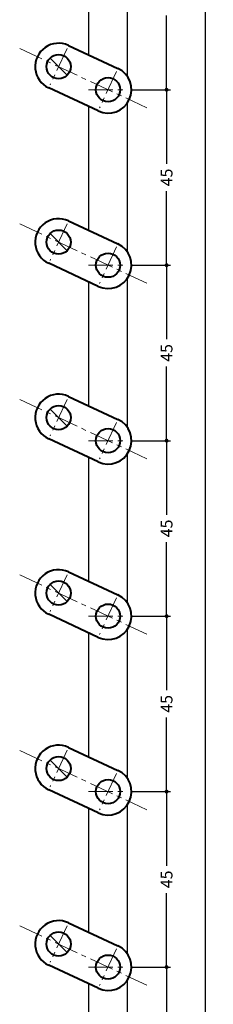
# Model space of a CAD drawing. Extents: x -20 to 1945, y -26 to 2000.
# Drawn here: x 1397 to 1447, y 245 to 498 of the extents above; entities that cross this region are included whole.
import ezdxf

# ---------------------------------------------------------------- set-up
doc = ezdxf.new("R2010")
doc.units = 0
doc.header["$LTSCALE"] = 5
doc.header["$MEASUREMENT"] = 0
doc.linetypes.add('CENTER', pattern=[2, 1.25, -0.25, 0.25, -0.25])
doc.layers.get('0').update_dxf_attribs({"linetype": 'CONTINUOUS'})
doc.layers.get('DEFPOINTS').update_dxf_attribs({"color": 252, "linetype": 'CONTINUOUS'})
doc.layers.add('CENTER', color=6, linetype='CENTER', lineweight=5)
doc.layers.add('HONTAI', color=7, linetype='CONTINUOUS', lineweight=40)
doc.layers.add('SUNPOU', color=11, linetype='CONTINUOUS')
doc.styles.get("Standard").update_dxf_attribs({"font": 'txt.shx', "bigfont": 'extfont.shx'})
doc.dimstyles.get("Standard").update_dxf_attribs({"dimtxt": 0.18, "dimasz": 0.18, "dimexe": 0.18, "dimexo": 0.0625, "dimgap": 0.09, "dimtad": 0, "dimtih": 1, "dimtoh": 1, "dimdec": 4, "dimzin": 0, "dimdsep": 46, "dimtxsty": 'STANDARD', "dimcen": 0.09, "dimadec": 0, "dimazin": 0, "dimtfac": 1, "dimtdec": 4, "dimtofl": 0, "dimtmove": 2, "dimatfit": 3, "dimfxl": 1, "dimtolj": 1, "dimtzin": 0, "dimarcsym": 0})

# ---------------------------------------------------------------- blocks, each defined once
blk = doc.blocks.new('_DOT')
at = {"color": 0, "linetype": 'ByBlock'}
blk.add_line((-0.5, 0), (-1, 0), dxfattribs=at)
at = {"color": 0, "linetype": 'ByBlock', "const_width": 0.5}
blk.add_lwpolyline([(-0.25, 0, 1), (0.25, 0, 1)], format="xyb", close=True, dxfattribs=at)
blk = doc.blocks.new('*D135')
at = {"layer": 'DEFPOINTS', "color": 0}
for p in [(1425, 2000), (1445, 2000), (1425, 0)]:
    blk.add_point(p, dxfattribs=at)
at = {"layer": 'SUNPOU', "color": 0, "lineweight": -2}
for p, q in [((1426, 2000), (1446, 2000)), ((1445, 1999), (1445, 1005.75)), ((1445, 1), (1445, 994.25)), ((1426, 0), (1446, 0))]:
    blk.add_line(p, q, dxfattribs=at)
for p, rotation in [((1445, 2000), 90), ((1445, 0), 270)]:
    blk.add_blockref('_DOT', p, dxfattribs=dict(at, rotation=rotation))
at = {"layer": 'SUNPOU', "color": 4, "insert": (1445, 1000), "char_height": 3, "attachment_point": 5, "rotation": 90}
blk.add_mtext('\\A1;2000', dxfattribs=at)
blk = doc.blocks.new('*D194')
at = {"layer": 'DEFPOINTS', "color": 0}
for p in [(1425, 255), (1435, 255), (1425, 210)]:
    blk.add_point(p, dxfattribs=at)
at = {"layer": 'SUNPOU', "color": 0, "lineweight": -2}
for p, q in [((1426, 255), (1436, 255)), ((1435, 254), (1435, 236)), ((1435, 211), (1435, 229)), ((1426, 210), (1436, 210))]:
    blk.add_line(p, q, dxfattribs=at)
for p, rotation in [((1435, 255), 90), ((1435, 210), 270)]:
    blk.add_blockref('_DOT', p, dxfattribs=dict(at, rotation=rotation))
at = {"layer": 'SUNPOU', "color": 4, "insert": (1435, 232.5), "char_height": 3, "attachment_point": 5, "rotation": 90}
blk.add_mtext('\\A1;45', dxfattribs=at)
blk = doc.blocks.new('*D195')
at = {"layer": 'DEFPOINTS', "color": 0}
for p in [(1425, 300), (1435, 300), (1425, 255)]:
    blk.add_point(p, dxfattribs=at)
at = {"layer": 'SUNPOU', "color": 0, "lineweight": -2}
for p, q in [((1426, 300), (1436, 300)), ((1435, 299), (1435, 281)), ((1435, 256), (1435, 274)), ((1426, 255), (1436, 255))]:
    blk.add_line(p, q, dxfattribs=at)
for p, rotation in [((1435, 300), 90), ((1435, 255), 270)]:
    blk.add_blockref('_DOT', p, dxfattribs=dict(at, rotation=rotation))
at = {"layer": 'SUNPOU', "color": 4, "insert": (1435, 277.5), "char_height": 3, "attachment_point": 5, "rotation": 90}
blk.add_mtext('\\A1;45', dxfattribs=at)
blk = doc.blocks.new('*D196')
at = {"layer": 'DEFPOINTS', "color": 0}
for p in [(1425, 345), (1435, 345), (1425, 300)]:
    blk.add_point(p, dxfattribs=at)
at = {"layer": 'SUNPOU', "color": 0, "lineweight": -2}
for p, q in [((1426, 345), (1436, 345)), ((1435, 344), (1435, 326)), ((1435, 301), (1435, 319)), ((1426, 300), (1436, 300))]:
    blk.add_line(p, q, dxfattribs=at)
for p, rotation in [((1435, 345), 90), ((1435, 300), 270)]:
    blk.add_blockref('_DOT', p, dxfattribs=dict(at, rotation=rotation))
at = {"layer": 'SUNPOU', "color": 4, "insert": (1435, 322.5), "char_height": 3, "attachment_point": 5, "rotation": 90}
blk.add_mtext('\\A1;45', dxfattribs=at)
blk = doc.blocks.new('*D197')
at = {"layer": 'DEFPOINTS', "color": 0}
for p in [(1425, 390), (1435, 390), (1425, 345)]:
    blk.add_point(p, dxfattribs=at)
at = {"layer": 'SUNPOU', "color": 0, "lineweight": -2}
for p, q in [((1426, 390), (1436, 390)), ((1435, 389), (1435, 371)), ((1435, 346), (1435, 364)), ((1426, 345), (1436, 345))]:
    blk.add_line(p, q, dxfattribs=at)
for p, rotation in [((1435, 390), 90), ((1435, 345), 270)]:
    blk.add_blockref('_DOT', p, dxfattribs=dict(at, rotation=rotation))
at = {"layer": 'SUNPOU', "color": 4, "insert": (1435, 367.5), "char_height": 3, "attachment_point": 5, "rotation": 90}
blk.add_mtext('\\A1;45', dxfattribs=at)
blk = doc.blocks.new('*D198')
at = {"layer": 'DEFPOINTS', "color": 0}
for p in [(1425, 435), (1435, 435), (1425, 390)]:
    blk.add_point(p, dxfattribs=at)
at = {"layer": 'SUNPOU', "color": 0, "lineweight": -2}
for p, q in [((1426, 435), (1436, 435)), ((1435, 434), (1435, 416)), ((1435, 391), (1435, 409)), ((1426, 390), (1436, 390))]:
    blk.add_line(p, q, dxfattribs=at)
for p, rotation in [((1435, 435), 90), ((1435, 390), 270)]:
    blk.add_blockref('_DOT', p, dxfattribs=dict(at, rotation=rotation))
at = {"layer": 'SUNPOU', "color": 4, "insert": (1435, 412.5), "char_height": 3, "attachment_point": 5, "rotation": 90}
blk.add_mtext('\\A1;45', dxfattribs=at)
blk = doc.blocks.new('*D199')
at = {"layer": 'DEFPOINTS', "color": 0}
for p in [(1425, 480), (1435, 480), (1425, 435)]:
    blk.add_point(p, dxfattribs=at)
at = {"layer": 'SUNPOU', "color": 0, "lineweight": -2}
for p, q in [((1426, 480), (1436, 480)), ((1435, 479), (1435, 461)), ((1435, 436), (1435, 454)), ((1426, 435), (1436, 435))]:
    blk.add_line(p, q, dxfattribs=at)
for p, rotation in [((1435, 480), 90), ((1435, 435), 270)]:
    blk.add_blockref('_DOT', p, dxfattribs=dict(at, rotation=rotation))
at = {"layer": 'SUNPOU', "color": 4, "insert": (1435, 457.5), "char_height": 3, "attachment_point": 5, "rotation": 90}
blk.add_mtext('\\A1;45', dxfattribs=at)
blk = doc.blocks.new('*D200')
at = {"layer": 'DEFPOINTS', "color": 0}
for p in [(1425, 525), (1435, 525), (1425, 480)]:
    blk.add_point(p, dxfattribs=at)
at = {"layer": 'SUNPOU', "color": 0, "lineweight": -2}
for p, q in [((1426, 525), (1436, 525)), ((1435, 524), (1435, 506)), ((1435, 481), (1435, 499)), ((1426, 480), (1436, 480))]:
    blk.add_line(p, q, dxfattribs=at)
for p, rotation in [((1435, 525), 90), ((1435, 480), 270)]:
    blk.add_blockref('_DOT', p, dxfattribs=dict(at, rotation=rotation))
at = {"layer": 'SUNPOU', "color": 4, "insert": (1435, 502.5), "char_height": 3, "attachment_point": 5, "rotation": 90}
blk.add_mtext('\\A1;45', dxfattribs=at)

msp = doc.modelspace()

# ---------------------------------------------------------------- linework, layer by layer
at = {"layer": 'CENTER'}
for p, q in [((1397.34231, 490.56546), (1429.96939, 475.3512)), ((1409.49522, 490.59925), (1405.12816, 481.23407)), ((1405.11966, 488.10869), (1409.50372, 483.72462)), ((1422.18353, 484.68259), (1417.81647, 475.31741)), ((1415, 480), (1425, 480)), ((1397.34231, 445.56546), (1429.96939, 430.3512)), ((1409.49522, 445.59925), (1405.12816, 436.23407)), ((1405.11966, 443.10869), (1409.50372, 438.72462)), ((1422.18353, 439.68259), (1417.81647, 430.31741)), ((1415, 435), (1425, 435)), ((1397.34231, 400.56546), (1429.96939, 385.3512)), ((1409.49522, 400.59925), (1405.12816, 391.23407)), ((1405.11966, 398.10869), (1409.50372, 393.72462)), ((1422.18353, 394.68259), (1417.81647, 385.31741)), ((1415, 390), (1425, 390)), ((1397.34231, 355.56546), (1429.96939, 340.3512)), ((1409.49522, 355.59925), (1405.12816, 346.23407)), ((1405.11966, 353.10869), (1409.50372, 348.72462)), ((1422.18353, 349.68259), (1417.81647, 340.31741)), ((1415, 345), (1425, 345)), ((1409.49522, 310.59925), (1405.12816, 301.23407)), ((1397.34231, 310.56546), (1429.96939, 295.3512)), ((1405.11966, 308.10869), (1409.50372, 303.72462)), ((1422.18353, 304.68259), (1417.81647, 295.31741)), ((1415, 300), (1425, 300)), ((1397.34231, 265.56546), (1429.96939, 250.3512)), ((1409.49522, 265.59925), (1405.12816, 256.23407)), ((1405.11966, 263.10869), (1409.50372, 258.72462)), ((1422.18353, 259.68259), (1417.81647, 250.31741)), ((1415, 255), (1425, 255))]:
    msp.add_line(p, q, dxfattribs=at)
at = {"layer": 'HONTAI'}
for p, q in [((1409.8474, 491.3545), (1422.53571, 485.43785)), ((1417.46429, 474.56215), (1404.77598, 480.47881)), ((1409.8474, 446.3545), (1422.53571, 440.43785)), ((1417.46429, 429.56215), (1404.77598, 435.47881)), ((1409.8474, 401.3545), (1422.53571, 395.43785)), ((1417.46429, 384.56215), (1404.77598, 390.47881)), ((1409.8474, 356.3545), (1422.53571, 350.43785)), ((1417.46429, 339.56215), (1404.77598, 345.47881)), ((1409.8474, 311.3545), (1422.53571, 305.43785)), ((1417.46429, 294.56215), (1404.77598, 300.47881)), ((1409.8474, 266.3545), (1422.53571, 260.43785)), ((1417.46429, 249.56215), (1404.77598, 255.47881))]:
    msp.add_line(p, q, dxfattribs=at)
at = {"layer": 'HONTAI', "lineweight": 30}
for points in [[(1415, 520.71127), (1415, 488.95181)], [(1425, 483.31662), (1425, 521.68338)], [(1415, 475.71127), (1415, 443.95181)], [(1425, 438.31662), (1425, 476.68338)], [(1415, 430.71127), (1415, 398.95181)], [(1425, 393.31662), (1425, 431.68338)], [(1425, 348.31662), (1425, 386.68338)], [(1415, 385.71127), (1415, 353.95181)], [(1425, 303.31662), (1425, 341.68338)], [(1415, 340.71127), (1415, 308.95181)], [(1415, 295.71127), (1415, 263.95181)], [(1425, 258.31662), (1425, 296.68338)], [(1415, 250.71127), (1415, 218.95181)], [(1425, 213.31662), (1425, 251.68338)]]:
    msp.add_lwpolyline(points, dxfattribs=at)
at = {"layer": 'HONTAI'}
for centre in [(1407.31169, 485.91666), (1420, 480), (1407.31169, 440.91666), (1420, 435), (1407.31169, 395.91666), (1420, 390), (1407.31169, 350.91666), (1420, 345), (1407.31169, 305.91666), (1420, 300), (1407.31169, 260.91666), (1420, 255)]:
    msp.add_circle(centre, 3.1, dxfattribs=at)
for centre, start, end in [((1407.31169, 485.91666), 65, 245), ((1420, 480), 245, 65), ((1407.31169, 440.91666), 65, 245), ((1420, 435), 245, 65), ((1407.31169, 395.91666), 65, 245), ((1420, 390), 245, 65), ((1407.31169, 350.91666), 65, 245), ((1420, 345), 245, 65), ((1407.31169, 305.91666), 65, 245), ((1420, 300), 245, 65), ((1407.31169, 260.91666), 65, 245), ((1420, 255), 245, 65)]:
    msp.add_arc(centre, 6, start, end, dxfattribs=at)

# ---------------------------------------------------------------- dimensions: what is measured, and where the dimension line sits
at = {"layer": 'SUNPOU'}
for base, p1, p2, override, picture, middle in [((1445, 2000), (1425, 0), (1425, 2000), {"dimtxt": 3, "dimasz": 1, "dimexe": 1, "dimexo": 1, "dimgap": 1, "dimtih": 0, "dimtoh": 0, "dimzin": 8, "dimblk1": 'DOT', "dimblk2": 'DOT', "dimsah": 1, "dimcen": 0.5, "dimclrt": 4, "dimtofl": 1, "dimtmove": 0}, '*D135', (1445, 1000)), ((1435, 525), (1425, 480), (1425, 525), {"dimtxt": 3, "dimasz": 1, "dimexe": 1, "dimexo": 1, "dimgap": 1, "dimtih": 0, "dimtoh": 0, "dimzin": 8, "dimblk1": 'DOT', "dimblk2": 'DOT', "dimsah": 1, "dimcen": 0.5, "dimclrt": 4, "dimtofl": 1, "dimtmove": 1}, '*D200', (1435, 502.5)), ((1435, 480), (1425, 435), (1425, 480), {"dimtxt": 3, "dimasz": 1, "dimexe": 1, "dimexo": 1, "dimgap": 1, "dimtih": 0, "dimtoh": 0, "dimzin": 8, "dimblk1": 'DOT', "dimblk2": 'DOT', "dimsah": 1, "dimcen": 0.5, "dimclrt": 4, "dimtofl": 1, "dimtmove": 1}, '*D199', (1435, 457.5)), ((1435, 435), (1425, 390), (1425, 435), {"dimtxt": 3, "dimasz": 1, "dimexe": 1, "dimexo": 1, "dimgap": 1, "dimtih": 0, "dimtoh": 0, "dimzin": 8, "dimblk1": 'DOT', "dimblk2": 'DOT', "dimsah": 1, "dimcen": 0.5, "dimclrt": 4, "dimtofl": 1, "dimtmove": 1}, '*D198', (1435, 412.5)), ((1435, 390), (1425, 345), (1425, 390), {"dimtxt": 3, "dimasz": 1, "dimexe": 1, "dimexo": 1, "dimgap": 1, "dimtih": 0, "dimtoh": 0, "dimzin": 8, "dimblk1": 'DOT', "dimblk2": 'DOT', "dimsah": 1, "dimcen": 0.5, "dimclrt": 4, "dimtofl": 1, "dimtmove": 1}, '*D197', (1435, 367.5)), ((1435, 345), (1425, 300), (1425, 345), {"dimtxt": 3, "dimasz": 1, "dimexe": 1, "dimexo": 1, "dimgap": 1, "dimtih": 0, "dimtoh": 0, "dimzin": 8, "dimblk1": 'DOT', "dimblk2": 'DOT', "dimsah": 1, "dimcen": 0.5, "dimclrt": 4, "dimtofl": 1, "dimtmove": 1}, '*D196', (1435, 322.5)), ((1435, 300), (1425, 255), (1425, 300), {"dimtxt": 3, "dimasz": 1, "dimexe": 1, "dimexo": 1, "dimgap": 1, "dimtih": 0, "dimtoh": 0, "dimzin": 8, "dimblk1": 'DOT', "dimblk2": 'DOT', "dimsah": 1, "dimcen": 0.5, "dimclrt": 4, "dimtofl": 1, "dimtmove": 1}, '*D195', (1435, 277.5)), ((1435, 255), (1425, 210), (1425, 255), {"dimtxt": 3, "dimasz": 1, "dimexe": 1, "dimexo": 1, "dimgap": 1, "dimtih": 0, "dimtoh": 0, "dimzin": 8, "dimblk1": 'DOT', "dimblk2": 'DOT', "dimsah": 1, "dimcen": 0.5, "dimclrt": 4, "dimtofl": 1, "dimtmove": 1}, '*D194', (1435, 232.5))]:
    dim = msp.add_linear_dim(base=base, p1=p1, p2=p2, angle=90, dimstyle='STANDARD', override=override, dxfattribs=at)
    dim.commit()
    dim.dimension.update_dxf_attribs({"geometry": picture, "text_midpoint": middle})

doc.saveas('drawing.dxf')
